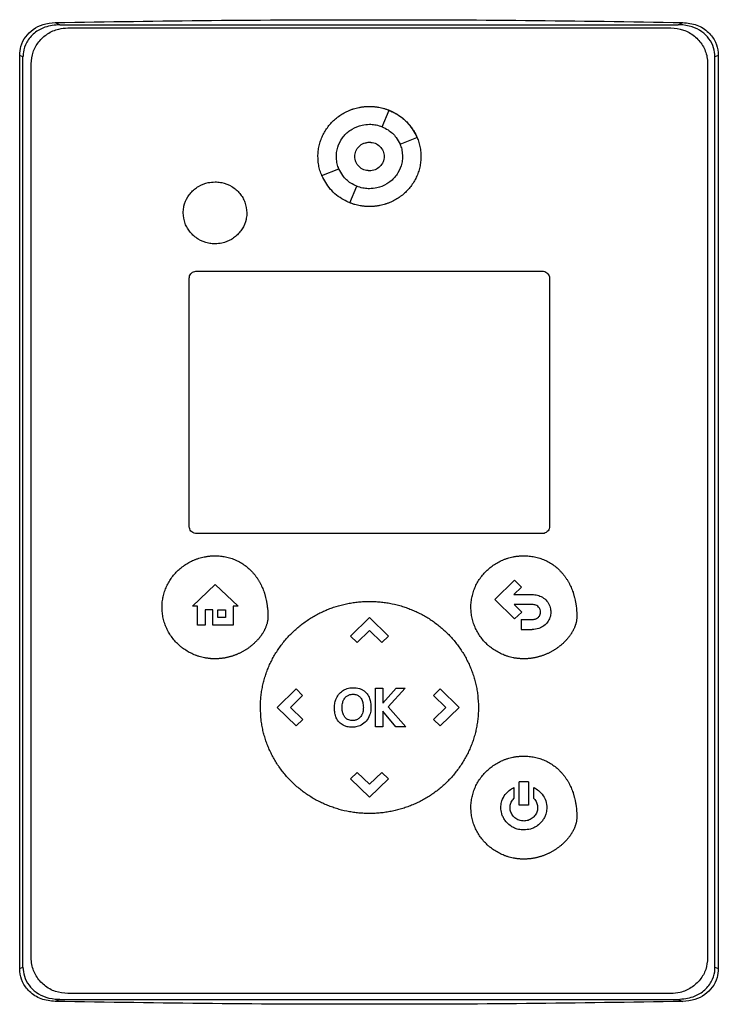
# Model space of a CAD drawing. Extents: x 0.4 to 10.6, y 0.4 to 8.1.
# Drawn here: x 7.5 to 7.6, y 3.9 to 4.1 of the extents above; entities that cross this region are included whole.
import ezdxf

# ---------------------------------------------------------------- set-up
doc = ezdxf.new("R2010")
doc.units = 0
doc.linetypes.add('SLD-SOLID', pattern=[0])
doc.layers.get('0').update_dxf_attribs({"linetype": 'CONTINUOUS'})

msp = doc.modelspace()

# ---------------------------------------------------------------- linework, layer by layer
at = {"color": 7, "linetype": 'SLD-SOLID'}
for p, q in [((7.47067, 4.10227), (7.47162, 4.10184)), ((7.47162, 4.10184), (7.59297, 4.10184)), ((7.59297, 4.10184), (7.59391, 4.10227)), ((7.47319, 4.10121), (7.59156, 4.10121)), ((7.46371, 3.91656), (7.46371, 4.09581)), ((7.46436, 4.09552), (7.46371, 4.09581)), ((7.60087, 4.09581), (7.60022, 4.09552)), ((7.60087, 4.09581), (7.60087, 3.91656)), ((7.46436, 3.91685), (7.46436, 4.09552)), ((7.46597, 3.91867), (7.46597, 4.09419)), ((7.59878, 4.09419), (7.59878, 3.91867)), ((7.60022, 3.91685), (7.60022, 4.09552)), ((7.53486, 4.0818), (7.53624, 4.08504)), ((7.53838, 4.07838), (7.54171, 4.07973)), ((7.52305, 4.07221), (7.52638, 4.07355)), ((7.52851, 4.06689), (7.52989, 4.07013)), ((7.49844, 4.05347), (7.56631, 4.05347)), ((7.497, 4.00335), (7.497, 4.05207)), ((7.56775, 4.05207), (7.56775, 4.00335)), ((7.56631, 4.00195), (7.49844, 4.00195)), ((7.49762, 3.98772), (7.5021, 3.99195)), ((7.5021, 3.99195), (7.50659, 3.98772)), ((7.55699, 3.989), (7.56089, 3.9928)), ((7.56226, 3.99146), (7.56074, 3.98998)), ((7.56089, 3.9928), (7.56226, 3.99146)), ((7.56074, 3.98998), (7.5643, 3.98998)), ((7.49865, 3.98772), (7.49762, 3.98772)), ((7.49865, 3.984), (7.49865, 3.98772)), ((7.50565, 3.98772), (7.50565, 3.984)), ((7.50659, 3.98772), (7.50565, 3.98772)), ((7.56089, 3.98521), (7.55699, 3.989)), ((7.5643, 3.98801), (7.56077, 3.98801)), ((7.56077, 3.98801), (7.56227, 3.98655)), ((7.50166, 3.98697), (7.50012, 3.98697)), ((7.50012, 3.98697), (7.50012, 3.984)), ((7.50166, 3.984), (7.50166, 3.98697)), ((7.50262, 3.98697), (7.50414, 3.98697)), ((7.50262, 3.9855), (7.50262, 3.98697)), ((7.50414, 3.9855), (7.50262, 3.9855)), ((7.50414, 3.98697), (7.50414, 3.9855)), ((7.52865, 3.98183), (7.53237, 3.98545)), ((7.53237, 3.98545), (7.53609, 3.98183)), ((7.56227, 3.98655), (7.56089, 3.98521)), ((7.50012, 3.984), (7.49865, 3.984)), ((7.50565, 3.984), (7.50166, 3.984)), ((7.56218, 3.98509), (7.56218, 3.98313)), ((7.56218, 3.98509), (7.5643, 3.98509)), ((7.52865, 3.98183), (7.52996, 3.98055)), ((7.53238, 3.9829), (7.52996, 3.98055)), ((7.53478, 3.98056), (7.53238, 3.9829)), ((7.53609, 3.98183), (7.53478, 3.98056)), ((7.56218, 3.98313), (7.5643, 3.98313)), ((7.51424, 3.96782), (7.51796, 3.97144)), ((7.51926, 3.97016), (7.51686, 3.96782)), ((7.51796, 3.97144), (7.51926, 3.97016)), ((7.53357, 3.97159), (7.53501, 3.97159)), ((7.53357, 3.96404), (7.53357, 3.97159)), ((7.53501, 3.96867), (7.5376, 3.97159)), ((7.53501, 3.97159), (7.53501, 3.96867)), ((7.53942, 3.97159), (7.53607, 3.96793)), ((7.5376, 3.97159), (7.53942, 3.97159)), ((7.54498, 3.97016), (7.54629, 3.97144)), ((7.54739, 3.96781), (7.54498, 3.97016)), ((7.54629, 3.97144), (7.55001, 3.96782)), ((7.51796, 3.9642), (7.51424, 3.96782)), ((7.51686, 3.96782), (7.51927, 3.96547)), ((7.53758, 3.96404), (7.53501, 3.9671)), ((7.53501, 3.9671), (7.53501, 3.96404)), ((7.53607, 3.96793), (7.53953, 3.96404)), ((7.54498, 3.96547), (7.54739, 3.96781)), ((7.55001, 3.96782), (7.54629, 3.9642)), ((7.51927, 3.96547), (7.51796, 3.9642)), ((7.54629, 3.9642), (7.54498, 3.96547)), ((7.53501, 3.96404), (7.53357, 3.96404)), ((7.53953, 3.96404), (7.53758, 3.96404)), ((7.52865, 3.95379), (7.52996, 3.95507)), ((7.52996, 3.95507), (7.53236, 3.95273)), ((7.53236, 3.95273), (7.53478, 3.95507)), ((7.53478, 3.95507), (7.53609, 3.95379)), ((7.53237, 3.95018), (7.52865, 3.95379)), ((7.53609, 3.95379), (7.53237, 3.95018)), ((7.56179, 3.94865), (7.56179, 3.95322)), ((7.5636, 3.95322), (7.56179, 3.95322)), ((7.5636, 3.95322), (7.5636, 3.94865)), ((7.56071, 3.95208), (7.56071, 3.94993)), ((7.56468, 3.94993), (7.56468, 3.95208)), ((7.5636, 3.94865), (7.56179, 3.94865)), ((7.46371, 3.91656), (7.46436, 3.91685)), ((7.60022, 3.91685), (7.60087, 3.91656)), ((7.47162, 3.91052), (7.47067, 3.9101)), ((7.47162, 3.91052), (7.59297, 3.91052)), ((7.59156, 3.91165), (7.47319, 3.91165)), ((7.59297, 3.91052), (7.59391, 3.9101))]:
    msp.add_line(p, q, dxfattribs=at)
for points, knots in [([(7.46371, 4.09581), (7.46376, 4.09641), (7.46387, 4.09772), (7.4648, 4.09954), (7.46633, 4.10102), (7.46834, 4.10204), (7.46987, 4.10219), (7.47067, 4.10227)], [0, 0, 0, 0, 0.170738, 0.371109, 0.565845, 0.770297, 1, 1, 1, 1]), ([(7.47162, 4.10184), (7.47061, 4.10175), (7.46881, 4.10159), (7.46651, 4.10029), (7.46501, 4.09854), (7.46442, 4.09681), (7.46437, 4.09582), (7.46436, 4.09552)], [0, 0, 0, 0, 0.281293, 0.500827, 0.721482, 0.915186, 1, 1, 1, 1]), ([(7.47067, 4.10227), (7.48091, 4.10243), (7.50139, 4.10274), (7.53219, 4.10286), (7.56305, 4.10275), (7.58362, 4.10243), (7.59391, 4.10227)], [0, 0, 0, 0, 0.249338, 0.498939, 0.749336, 1, 1, 1, 1]), ([(7.60022, 4.09552), (7.60017, 4.09612), (7.60006, 4.0974), (7.59913, 4.09915), (7.59763, 4.10058), (7.59564, 4.10155), (7.59401, 4.10183), (7.59308, 4.10184), (7.59297, 4.10184)], [0, 0, 0, 0, 0.168313, 0.3568, 0.541277, 0.740082, 0.96871, 1, 1, 1, 1]), ([(7.59391, 4.10227), (7.59484, 4.10217), (7.59669, 4.10196), (7.59898, 4.10051), (7.6004, 4.09854), (7.60084, 4.09689), (7.60087, 4.096), (7.60087, 4.09581)], [0, 0, 0, 0, 0.265767, 0.525373, 0.746706, 0.94497, 1, 1, 1, 1]), ([(7.46597, 4.09419), (7.46605, 4.09496), (7.4662, 4.0965), (7.46738, 4.09856), (7.46913, 4.10015), (7.47117, 4.10107), (7.47258, 4.10117), (7.47319, 4.10121)], [0, 0, 0, 0, 0.206002, 0.411919, 0.621572, 0.83663, 1, 1, 1, 1]), ([(7.59156, 4.10121), (7.59239, 4.10113), (7.59406, 4.10097), (7.59627, 4.0997), (7.59789, 4.09784), (7.59868, 4.09588), (7.59875, 4.09464), (7.59878, 4.09419)], [0, 0, 0, 0, 0.223474, 0.447049, 0.666346, 0.879773, 1, 1, 1, 1]), ([(7.52227, 4.07597), (7.52227, 4.07606), (7.52227, 4.07649), (7.52234, 4.07728), (7.52254, 4.07832), (7.52285, 4.07932), (7.52327, 4.08029), (7.5238, 4.0812), (7.52442, 4.08205), (7.52512, 4.08284), (7.52577, 4.08342), (7.52647, 4.08396), (7.5272, 4.08444), (7.52799, 4.08483), (7.52855, 4.08507), (7.52888, 4.08519), (7.52909, 4.08526), (7.52938, 4.08536), (7.52976, 4.08547), (7.53018, 4.08557), (7.53053, 4.08563), (7.53078, 4.08568), (7.53104, 4.08571), (7.53131, 4.08574), (7.53157, 4.08577), (7.53183, 4.08578), (7.5321, 4.08579), (7.53228, 4.0858), (7.53238, 4.0858)], [0, 0, 0, 0, 0.016768, 0.083933, 0.151101, 0.218269, 0.285435, 0.3526, 0.419762, 0.486921, 0.554079, 0.587623, 0.65478, 0.721935, 0.755479, 0.772247, 0.789015, 0.797398, 0.830942, 0.864486, 0.881254, 0.898022, 0.91479, 0.931558, 0.948325, 0.965093, 0.982541, 1, 1, 1, 1]), ([(7.53238, 4.0858), (7.53246, 4.0858), (7.53264, 4.08579), (7.5329, 4.08578), (7.53316, 4.08577), (7.53342, 4.08575), (7.53368, 4.08572), (7.53394, 4.08568), (7.53446, 4.08559), (7.53498, 4.08548), (7.53548, 4.08533), (7.53573, 4.08524), (7.53598, 4.08516), (7.53647, 4.08497), (7.53702, 4.08471), (7.53779, 4.08428), (7.53852, 4.08379), (7.53933, 4.08312), (7.54007, 4.08237), (7.54061, 4.08168), (7.5411, 4.08095), (7.54153, 4.08019), (7.54194, 4.07922), (7.54224, 4.07818), (7.54244, 4.0771), (7.54247, 4.07635), (7.54248, 4.07597)], [0, 0, 0, 0, 0.016769, 0.033538, 0.050307, 0.067076, 0.083846, 0.100615, 0.117384, 0.184543, 0.201312, 0.218081, 0.23485, 0.25162, 0.31878, 0.352327, 0.419489, 0.486651, 0.553814, 0.62098, 0.654528, 0.721697, 0.788868, 0.856041, 0.927522, 1, 1, 1, 1]), ([(7.53624, 4.08504), (7.53664, 4.08486), (7.53807, 4.08422), (7.54017, 4.08255), (7.54121, 4.08064), (7.54171, 4.07973)], [0, 0, 0, 0, 0.168701, 0.602572, 1, 1, 1, 1]), ([(7.52588, 4.07597), (7.52588, 4.07605), (7.52589, 4.07649), (7.52603, 4.07762), (7.52656, 4.07894), (7.52738, 4.08005), (7.52812, 4.08078), (7.52925, 4.08158), (7.5307, 4.08218), (7.53189, 4.08226), (7.53238, 4.08229)], [0, 0, 0, 0, 0.026146, 0.13109, 0.338032, 0.44085, 0.543658, 0.646458, 0.854027, 1, 1, 1, 1]), ([(7.53238, 4.08229), (7.53246, 4.08229), (7.5329, 4.08228), (7.53375, 4.08219), (7.53447, 4.08194), (7.53486, 4.08181)], [0, 0, 0, 0, 0.1030611, 0.5165166, 1, 1, 1, 1]), ([(7.53486, 4.0818), (7.53526, 4.08161), (7.53631, 4.08111), (7.53757, 4.07993), (7.53814, 4.07884), (7.53838, 4.07838)], [0, 0, 0, 0, 0.263055, 0.69522, 1, 1, 1, 1]), ([(7.52949, 4.07597), (7.5295, 4.07615), (7.52952, 4.07652), (7.52975, 4.07722), (7.53029, 4.07801), (7.53125, 4.07863), (7.53238, 4.07884), (7.5335, 4.07863), (7.53447, 4.07801), (7.535, 4.07722), (7.53523, 4.07652), (7.53525, 4.07615), (7.53526, 4.07597)], [0, 0, 0, 0, 0.0618971, 0.1238801, 0.2480688, 0.3735754, 0.5000008, 0.6264262, 0.7519328, 0.8761216, 0.9381432, 1, 1, 1, 1]), ([(7.5315, 4.0786), (7.53164, 4.07866), (7.53192, 4.07877), (7.53222, 4.07877), (7.53238, 4.07878)], [0, 0, 0, 0, 0.500568, 1, 1, 1, 1]), ([(7.53238, 4.07878), (7.53275, 4.07873), (7.5335, 4.07865), (7.53447, 4.078), (7.535, 4.07723), (7.53523, 4.07652), (7.53525, 4.07615), (7.53526, 4.07597)], [0, 0, 0, 0, 0.252792, 0.50372, 0.752059, 0.87613, 1, 1, 1, 1]), ([(7.53838, 4.07838), (7.53841, 4.0783), (7.53858, 4.0779), (7.53881, 4.0771), (7.53885, 4.07636), (7.53887, 4.07597)], [0, 0, 0, 0, 0.1058571, 0.5307328, 1, 1, 1, 1]), ([(7.52306, 4.07218), (7.52298, 4.07236), (7.52276, 4.07286), (7.52251, 4.07375), (7.52231, 4.07484), (7.52228, 4.07559), (7.52227, 4.07597)], [0, 0, 0, 0, 0.1524177, 0.4219743, 0.7089827, 1, 1, 1, 1]), ([(7.52637, 4.07355), (7.52634, 4.07363), (7.52617, 4.07403), (7.52594, 4.07484), (7.5259, 4.07558), (7.52588, 4.07597)], [0, 0, 0, 0, 0.1056807, 0.5298485, 1, 1, 1, 1]), ([(7.53526, 4.07597), (7.53525, 4.07578), (7.53523, 4.07541), (7.535, 4.07471), (7.53447, 4.07393), (7.5335, 4.0733), (7.53238, 4.07309), (7.53125, 4.0733), (7.53029, 4.07393), (7.52975, 4.07471), (7.52952, 4.07541), (7.5295, 4.07578), (7.52949, 4.07597)], [0, 0, 0, 0, 0.061897, 0.12388, 0.248069, 0.373575, 0.500001, 0.626426, 0.751933, 0.876122, 0.938143, 1, 1, 1, 1]), ([(7.53238, 4.07316), (7.532, 4.0732), (7.53125, 4.07328), (7.53028, 4.07393), (7.52975, 4.07471), (7.52952, 4.07541), (7.5295, 4.07578), (7.52949, 4.07597)], [0, 0, 0, 0, 0.25287, 0.50387, 0.75223, 0.876247, 1, 1, 1, 1]), ([(7.54248, 4.07597), (7.54248, 4.07588), (7.54248, 4.07544), (7.54241, 4.07465), (7.54221, 4.07362), (7.5419, 4.07261), (7.54148, 4.07165), (7.54095, 4.07073), (7.54033, 4.06988), (7.53963, 4.0691), (7.53898, 4.06851), (7.53828, 4.06798), (7.53755, 4.0675), (7.53677, 4.0671), (7.5362, 4.06686), (7.53587, 4.06674), (7.53566, 4.06667), (7.53537, 4.06658), (7.53499, 4.06647), (7.53457, 4.06637), (7.53422, 4.0663), (7.53397, 4.06626), (7.53371, 4.06622), (7.53344, 4.06619), (7.53318, 4.06617), (7.53292, 4.06615), (7.53265, 4.06614), (7.53247, 4.06614), (7.53238, 4.06614)], [0, 0, 0, 0, 0.016768, 0.083934, 0.151101, 0.218269, 0.285436, 0.3526, 0.419762, 0.486922, 0.55408, 0.587624, 0.654781, 0.721936, 0.755481, 0.772248, 0.789016, 0.7974, 0.830944, 0.864488, 0.881256, 0.898024, 0.914791, 0.931559, 0.948327, 0.965095, 0.982542, 1, 1, 1, 1]), ([(7.53887, 4.07597), (7.53887, 4.07588), (7.53886, 4.07544), (7.53872, 4.07431), (7.53819, 4.073), (7.53737, 4.07188), (7.53663, 4.07115), (7.5355, 4.07035), (7.53405, 4.06976), (7.53286, 4.06968), (7.53238, 4.06965)], [0, 0, 0, 0, 0.026147, 0.131097, 0.338035, 0.440851, 0.543658, 0.646457, 0.854022, 1, 1, 1, 1]), ([(7.52989, 4.07013), (7.52949, 4.07032), (7.52844, 4.07082), (7.52718, 4.072), (7.52661, 4.07309), (7.52638, 4.07355)], [0, 0, 0, 0, 0.263058, 0.695211, 1, 1, 1, 1]), ([(7.49582, 4.06491), (7.49582, 4.06499), (7.49583, 4.06543), (7.49598, 4.06653), (7.4965, 4.06781), (7.4973, 4.06887), (7.49802, 4.06957), (7.49911, 4.07032), (7.50049, 4.07088), (7.50161, 4.07095), (7.50206, 4.07098)], [0, 0, 0, 0, 0.027214, 0.13648, 0.343552, 0.446424, 0.549287, 0.652142, 0.85982, 1, 1, 1, 1]), ([(7.50206, 4.07098), (7.50215, 4.07098), (7.50259, 4.07097), (7.50373, 4.07083), (7.50508, 4.0703), (7.50621, 4.06948), (7.50694, 4.06874), (7.50751, 4.06791), (7.50812, 4.06666), (7.50823, 4.06562), (7.5083, 4.06491)], [0, 0, 0, 0, 0.027221, 0.1364521, 0.3572941, 0.4664657, 0.5722672, 0.6766673, 0.7798679, 1, 1, 1, 1]), ([(7.52851, 4.06689), (7.52811, 4.06707), (7.52669, 4.06771), (7.52458, 4.06938), (7.52354, 4.07129), (7.52305, 4.07221)], [0, 0, 0, 0, 0.168703, 0.602565, 1, 1, 1, 1]), ([(7.53238, 4.06965), (7.53229, 4.06965), (7.53185, 4.06965), (7.531, 4.06975), (7.53028, 4.06999), (7.52989, 4.07013)], [0, 0, 0, 0, 0.1032351, 0.5173887, 1, 1, 1, 1]), ([(7.53238, 4.06614), (7.53229, 4.06614), (7.53211, 4.06614), (7.53185, 4.06615), (7.53159, 4.06617), (7.53133, 4.06619), (7.53107, 4.06622), (7.53081, 4.06625), (7.53029, 4.06634), (7.52977, 4.06646), (7.52927, 4.06661), (7.52902, 4.06669), (7.52878, 4.06678), (7.5286, 4.06684), (7.5285, 4.06689), (7.52849, 4.06689)], [0, 0, 0, 0, 0.0658983, 0.1317967, 0.1976951, 0.2635936, 0.3294921, 0.3953906, 0.4612892, 0.7252068, 0.7911055, 0.8570042, 0.9229029, 0.9888016, 1, 1, 1, 1]), ([(7.50206, 4.05883), (7.50197, 4.05884), (7.50153, 4.05884), (7.50039, 4.05899), (7.49904, 4.05951), (7.49791, 4.06034), (7.49718, 4.06107), (7.49661, 4.0619), (7.496, 4.06315), (7.49589, 4.06419), (7.49582, 4.06491)], [0, 0, 0, 0, 0.027221, 0.136452, 0.357293, 0.466458, 0.572253, 0.676646, 0.77984, 1, 1, 1, 1]), ([(7.5083, 4.06491), (7.5083, 4.06482), (7.50829, 4.06438), (7.50814, 4.06328), (7.50762, 4.06201), (7.50682, 4.06094), (7.5061, 4.06025), (7.50501, 4.05949), (7.50363, 4.05893), (7.50251, 4.05886), (7.50206, 4.05883)], [0, 0, 0, 0, 0.027214, 0.136479, 0.343538, 0.446403, 0.549259, 0.652106, 0.859771, 1, 1, 1, 1]), ([(7.497, 4.05207), (7.49701, 4.05222), (7.49705, 4.05253), (7.49728, 4.05294), (7.49763, 4.05326), (7.49804, 4.05344), (7.49832, 4.05346), (7.49844, 4.05347)], [0, 0, 0, 0, 0.206386, 0.41268, 0.623131, 0.839522, 1, 1, 1, 1]), ([(7.56631, 4.05347), (7.56647, 4.05345), (7.56681, 4.05342), (7.56725, 4.05316), (7.56757, 4.05279), (7.56773, 4.0524), (7.56774, 4.05215), (7.56775, 4.05207)], [0, 0, 0, 0, 0.223882, 0.4478553, 0.6680037, 0.882662, 1, 1, 1, 1]), ([(7.49844, 4.00195), (7.49828, 4.00196), (7.49794, 4.002), (7.4975, 4.00225), (7.49717, 4.00263), (7.49702, 4.00302), (7.497, 4.00326), (7.497, 4.00335)], [0, 0, 0, 0, 0.223882, 0.447855, 0.668004, 0.882662, 1, 1, 1, 1]), ([(7.56775, 4.00335), (7.56773, 4.0032), (7.5677, 4.00289), (7.56747, 4.00248), (7.56711, 4.00216), (7.5667, 4.00198), (7.56642, 4.00196), (7.56631, 4.00195)], [0, 0, 0, 0, 0.206386, 0.41268, 0.623131, 0.839522, 1, 1, 1, 1]), ([(7.49166, 3.98747), (7.49166, 3.98756), (7.49166, 3.988), (7.49173, 3.98879), (7.49192, 3.98982), (7.49223, 3.99083), (7.49264, 3.9918), (7.49315, 3.99272), (7.49376, 3.99358), (7.49444, 3.99438), (7.49521, 3.9951), (7.49605, 3.99574), (7.49694, 3.99629), (7.49765, 3.99664), (7.49814, 3.99684), (7.49838, 3.99693), (7.49863, 3.99702), (7.49913, 3.99718), (7.49964, 3.99732), (7.50016, 3.99741), (7.50042, 3.99746), (7.50068, 3.9975), (7.50094, 3.99753), (7.5012, 3.99755), (7.50146, 3.99757), (7.50175, 3.99758), (7.50194, 3.99758), (7.50205, 3.99758)], [0, 0, 0, 0, 0.016306, 0.081614, 0.146925, 0.212235, 0.277544, 0.342851, 0.408155, 0.473458, 0.538758, 0.604058, 0.669357, 0.734655, 0.750961, 0.767266, 0.783571, 0.799877, 0.865175, 0.88148, 0.897785, 0.914091, 0.930396, 0.946701, 0.963007, 0.979312, 1, 1, 1, 1]), ([(7.50205, 3.99758), (7.50214, 3.99758), (7.50258, 3.99758), (7.50337, 3.99752), (7.5044, 3.99734), (7.50542, 3.99704), (7.50639, 3.99664), (7.50732, 3.99614), (7.50818, 3.99554), (7.50884, 3.99496), (7.50927, 3.99453), (7.50951, 3.99427), (7.50968, 3.99407), (7.50985, 3.99386), (7.51001, 3.99366), (7.51016, 3.99345), (7.51031, 3.99323), (7.51046, 3.99301), (7.5106, 3.99279), (7.51073, 3.99256), (7.51086, 3.99234), (7.51099, 3.9921), (7.51122, 3.99163), (7.51147, 3.99107), (7.51168, 3.9905), (7.51178, 3.99016), (7.51186, 3.98991), (7.51193, 3.98966), (7.51202, 3.98932), (7.5121, 3.98898), (7.51217, 3.98864), (7.51222, 3.98838), (7.51226, 3.98812), (7.51231, 3.98777), (7.51235, 3.98743), (7.51239, 3.98708), (7.51241, 3.98682), (7.51243, 3.98648), (7.51244, 3.98608), (7.51245, 3.98577), (7.51245, 3.98561)], [0, 0, 0, 0, 0.014788, 0.074008, 0.133234, 0.192465, 0.251699, 0.310934, 0.370169, 0.429402, 0.458986, 0.473774, 0.488561, 0.503349, 0.518137, 0.532925, 0.547713, 0.562501, 0.577289, 0.592077, 0.606864, 0.621652, 0.63644, 0.695645, 0.725225, 0.740013, 0.7548, 0.769588, 0.784375, 0.813954, 0.828742, 0.843529, 0.858316, 0.873104, 0.902681, 0.917469, 0.932256, 0.947043, 0.973512, 1, 1, 1, 1]), ([(7.5523, 3.98748), (7.5523, 3.98757), (7.55231, 3.98801), (7.55237, 3.98879), (7.55256, 3.98983), (7.55287, 3.99084), (7.55328, 3.99181), (7.55379, 3.99273), (7.5544, 3.99359), (7.55509, 3.99439), (7.55585, 3.99511), (7.55669, 3.99575), (7.55758, 3.9963), (7.55829, 3.99665), (7.55878, 3.99685), (7.55902, 3.99694), (7.55927, 3.99703), (7.55977, 3.99719), (7.56028, 3.99732), (7.5608, 3.99742), (7.56106, 3.99747), (7.56132, 3.9975), (7.56158, 3.99753), (7.56184, 3.99756), (7.5621, 3.99758), (7.56239, 3.99759), (7.56258, 3.99759), (7.5627, 3.99759)], [0, 0, 0, 0, 0.016306, 0.081614, 0.146925, 0.212235, 0.277544, 0.342851, 0.408155, 0.473458, 0.538758, 0.604058, 0.669357, 0.734655, 0.750961, 0.767266, 0.783571, 0.799877, 0.865175, 0.88148, 0.897785, 0.914091, 0.930396, 0.946701, 0.963007, 0.979312, 1, 1, 1, 1]), ([(7.5627, 3.99759), (7.56278, 3.99759), (7.56322, 3.99759), (7.56401, 3.99753), (7.56505, 3.99734), (7.56606, 3.99705), (7.56703, 3.99665), (7.56796, 3.99615), (7.56882, 3.99555), (7.56949, 3.99497), (7.56991, 3.99453), (7.57015, 3.99427), (7.57032, 3.99408), (7.57049, 3.99387), (7.57065, 3.99366), (7.5708, 3.99345), (7.57095, 3.99324), (7.5711, 3.99302), (7.57124, 3.9928), (7.57137, 3.99257), (7.5715, 3.99234), (7.57163, 3.99211), (7.57186, 3.99164), (7.57211, 3.99108), (7.57232, 3.9905), (7.57243, 3.99017), (7.5725, 3.98992), (7.57257, 3.98967), (7.57266, 3.98933), (7.57274, 3.98899), (7.57281, 3.98864), (7.57286, 3.98839), (7.5729, 3.98813), (7.57295, 3.98778), (7.57299, 3.98743), (7.57303, 3.98708), (7.57305, 3.98682), (7.57307, 3.98649), (7.57308, 3.98609), (7.57309, 3.98578), (7.57309, 3.98562)], [0, 0, 0, 0, 0.014788, 0.074008, 0.133234, 0.192465, 0.251699, 0.310934, 0.370169, 0.429402, 0.458986, 0.473774, 0.488561, 0.503349, 0.518137, 0.532925, 0.547713, 0.562501, 0.577289, 0.592077, 0.606864, 0.621652, 0.63644, 0.695645, 0.725225, 0.740013, 0.7548, 0.769588, 0.784375, 0.813954, 0.828742, 0.843529, 0.858316, 0.873104, 0.902681, 0.917469, 0.932256, 0.947043, 0.973512, 1, 1, 1, 1]), ([(7.5643, 3.98998), (7.56439, 3.98998), (7.56483, 3.98997), (7.56562, 3.98983), (7.56662, 3.98933), (7.56742, 3.9885), (7.5679, 3.98751), (7.56796, 3.98683), (7.56798, 3.98653)], [0, 0, 0, 0, 0.0468239, 0.2355484, 0.4248812, 0.6355565, 0.8384461, 1, 1, 1, 1]), ([(7.50205, 3.97736), (7.50197, 3.97736), (7.50179, 3.97736), (7.50153, 3.97737), (7.50127, 3.97739), (7.50101, 3.97741), (7.50075, 3.97744), (7.50049, 3.97748), (7.50023, 3.97752), (7.49988, 3.97758), (7.49945, 3.97768), (7.49903, 3.97779), (7.4987, 3.9779), (7.49845, 3.97799), (7.49796, 3.97817), (7.49724, 3.97849), (7.49633, 3.97902), (7.49561, 3.97953), (7.49494, 3.98009), (7.49431, 3.98071), (7.49364, 3.98151), (7.49305, 3.98239), (7.49256, 3.98332), (7.49217, 3.9843), (7.49188, 3.98532), (7.49169, 3.98638), (7.49167, 3.98711), (7.49166, 3.98747)], [0, 0, 0, 0, 0.016305, 0.032611, 0.048916, 0.065221, 0.081526, 0.097832, 0.114137, 0.130442, 0.16306, 0.195679, 0.211984, 0.228289, 0.244595, 0.309893, 0.375191, 0.44049, 0.473109, 0.538409, 0.603711, 0.669015, 0.734321, 0.79963, 0.86494, 0.932056, 1, 1, 1, 1]), ([(7.51098, 3.96781), (7.51098, 3.9679), (7.51098, 3.96834), (7.51101, 3.96913), (7.5111, 3.97017), (7.51125, 3.97121), (7.51145, 3.97224), (7.51171, 3.97326), (7.51201, 3.97427), (7.51237, 3.97525), (7.51278, 3.97622), (7.51324, 3.97717), (7.51375, 3.97809), (7.5143, 3.97898), (7.5149, 3.97985), (7.51554, 3.98068), (7.51622, 3.98148), (7.51694, 3.98224), (7.5177, 3.98297), (7.51849, 3.98366), (7.51931, 3.98431), (7.52017, 3.98492), (7.52105, 3.98549), (7.52196, 3.98601), (7.5229, 3.98649), (7.5237, 3.98685), (7.52435, 3.98712), (7.52484, 3.9873), (7.52533, 3.98748), (7.52633, 3.9878), (7.52735, 3.98807), (7.52838, 3.98827), (7.5289, 3.98836), (7.52942, 3.98844), (7.52994, 3.9885), (7.53046, 3.98855), (7.53099, 3.98859), (7.53162, 3.98862), (7.53209, 3.98863), (7.53238, 3.98863)], [0, 0, 0, 0, 0.0079152, 0.0395859, 0.0712567, 0.1029276, 0.1345986, 0.1662696, 0.1979406, 0.2296116, 0.2612824, 0.2929532, 0.3246238, 0.3562943, 0.3879647, 0.419635, 0.4513052, 0.4829753, 0.5146452, 0.5463152, 0.577985, 0.6096548, 0.6413246, 0.6729943, 0.704664, 0.7363337, 0.7521651, 0.7679964, 0.7838277, 0.799659, 0.8630541, 0.8788854, 0.8947167, 0.910548, 0.9263793, 0.9422105, 0.9580418, 0.9738731, 1, 1, 1, 1]), ([(7.53238, 3.98863), (7.53246, 3.98863), (7.53273, 3.98863), (7.53316, 3.98862), (7.53369, 3.98859), (7.53421, 3.98856), (7.53473, 3.98851), (7.53526, 3.98845), (7.53578, 3.98837), (7.53681, 3.9882), (7.53784, 3.98796), (7.53885, 3.98766), (7.53935, 3.9875), (7.53984, 3.98733), (7.5405, 3.98708), (7.5413, 3.98675), (7.54225, 3.98629), (7.54318, 3.9858), (7.54408, 3.98526), (7.54495, 3.98467), (7.54579, 3.98404), (7.5466, 3.98337), (7.54738, 3.98267), (7.54812, 3.98192), (7.54883, 3.98114), (7.54949, 3.98033), (7.55001, 3.97962), (7.5505, 3.9789), (7.55096, 3.97816), (7.55147, 3.97724), (7.55194, 3.97629), (7.55235, 3.97533), (7.55271, 3.97434), (7.55302, 3.97334), (7.55328, 3.97232), (7.55349, 3.97129), (7.55371, 3.96979), (7.55375, 3.96863), (7.55378, 3.96781)], [0, 0, 0, 0, 0.007915, 0.023747, 0.039579, 0.05541, 0.071242, 0.087074, 0.102905, 0.118737, 0.182133, 0.197965, 0.213797, 0.229628, 0.24546, 0.27713, 0.308801, 0.340472, 0.372142, 0.403813, 0.435483, 0.467154, 0.498825, 0.530495, 0.562166, 0.593837, 0.625508, 0.64134, 0.673011, 0.704683, 0.736354, 0.768026, 0.799698, 0.831369, 0.863041, 0.894713, 0.926385, 1, 1, 1, 1]), ([(7.5627, 3.97737), (7.56261, 3.97737), (7.56243, 3.97737), (7.56217, 3.97738), (7.56191, 3.9774), (7.56165, 3.97742), (7.56139, 3.97745), (7.56113, 3.97748), (7.56087, 3.97752), (7.56052, 3.97759), (7.5601, 3.97768), (7.55967, 3.9778), (7.55934, 3.97791), (7.55909, 3.97799), (7.5586, 3.97818), (7.55788, 3.9785), (7.55697, 3.97903), (7.55625, 3.97954), (7.55558, 3.9801), (7.55495, 3.98071), (7.55428, 3.98152), (7.55369, 3.9824), (7.5532, 3.98333), (7.55281, 3.9843), (7.55252, 3.98533), (7.55234, 3.98639), (7.55231, 3.98711), (7.5523, 3.98748)], [0, 0, 0, 0, 0.0163053, 0.0326105, 0.0489158, 0.0652211, 0.0815264, 0.0978317, 0.114137, 0.1304423, 0.1630605, 0.1956787, 0.2119841, 0.2282894, 0.2445947, 0.3098929, 0.3751914, 0.4404902, 0.4731087, 0.538409, 0.6037109, 0.6690148, 0.7343211, 0.7996296, 0.8649396, 0.9320559, 1, 1, 1, 1]), ([(7.56596, 3.98653), (7.56596, 3.98661), (7.56594, 3.98688), (7.56578, 3.9873), (7.56545, 3.98769), (7.56497, 3.98795), (7.56457, 3.98801), (7.56433, 3.98801), (7.5643, 3.98801)], [0, 0, 0, 0, 0.1058627, 0.3181532, 0.5255638, 0.7102713, 0.9681292, 1, 1, 1, 1]), ([(7.51245, 3.98561), (7.51245, 3.98553), (7.51244, 3.98535), (7.51242, 3.98513), (7.5124, 3.98496), (7.51238, 3.98479), (7.51234, 3.98461), (7.5123, 3.98444), (7.51226, 3.98427), (7.51221, 3.98411), (7.51214, 3.9839), (7.51208, 3.98373), (7.512, 3.98353), (7.51194, 3.98337), (7.51184, 3.98317), (7.51177, 3.98301), (7.51167, 3.98282), (7.51156, 3.98263), (7.51145, 3.98244), (7.51133, 3.98226), (7.51123, 3.98211), (7.51111, 3.98193), (7.51098, 3.98175), (7.51084, 3.98158), (7.51071, 3.98141), (7.51057, 3.98124), (7.51042, 3.98108), (7.51027, 3.98092), (7.51012, 3.98076), (7.50996, 3.98061), (7.50974, 3.9804), (7.50952, 3.98019), (7.50925, 3.97997), (7.50908, 3.97983), (7.5089, 3.97969), (7.50873, 3.97956), (7.50851, 3.97941), (7.5083, 3.97927), (7.50811, 3.97915), (7.50793, 3.97903), (7.50774, 3.97892), (7.50751, 3.97879), (7.50728, 3.97867), (7.50705, 3.97855), (7.50681, 3.97843), (7.50657, 3.97832), (7.50637, 3.97824), (7.50617, 3.97816), (7.50596, 3.97808), (7.50572, 3.97799), (7.50547, 3.9779), (7.50522, 3.97783), (7.50496, 3.97775), (7.50471, 3.97769), (7.50445, 3.97763), (7.5042, 3.97757), (7.50394, 3.97752), (7.50368, 3.97748), (7.50342, 3.97745), (7.50316, 3.97742), (7.5029, 3.97739), (7.50263, 3.97738), (7.50235, 3.97736), (7.50215, 3.97736), (7.50205, 3.97736)], [0, 0, 0, 0, 0.018116, 0.036232, 0.045287, 0.054342, 0.072456, 0.081511, 0.090566, 0.108679, 0.117733, 0.135846, 0.1449, 0.163012, 0.172067, 0.190178, 0.199233, 0.217344, 0.235455, 0.244509, 0.26262, 0.271674, 0.289785, 0.307895, 0.316949, 0.33506, 0.35317, 0.362224, 0.380334, 0.398444, 0.407498, 0.443726, 0.461836, 0.479946, 0.489, 0.50711, 0.525219, 0.543329, 0.561439, 0.570493, 0.588603, 0.606713, 0.624822, 0.642932, 0.661042, 0.679151, 0.697261, 0.706315, 0.724425, 0.742535, 0.760645, 0.778754, 0.796864, 0.814974, 0.833084, 0.851193, 0.869303, 0.887413, 0.905523, 0.923633, 0.941743, 0.959852, 0.979919, 1, 1, 1, 1]), ([(7.57309, 3.98562), (7.57309, 3.98553), (7.57308, 3.98536), (7.57306, 3.98514), (7.57304, 3.98497), (7.57302, 3.98479), (7.57298, 3.98462), (7.57294, 3.98445), (7.5729, 3.98428), (7.57285, 3.98411), (7.57278, 3.98391), (7.57273, 3.98374), (7.57265, 3.98354), (7.57258, 3.98338), (7.57248, 3.98318), (7.57241, 3.98302), (7.57231, 3.98283), (7.5722, 3.98264), (7.57209, 3.98245), (7.57197, 3.98226), (7.57187, 3.98212), (7.57175, 3.98194), (7.57162, 3.98176), (7.57148, 3.98159), (7.57135, 3.98142), (7.57121, 3.98125), (7.57106, 3.98109), (7.57091, 3.98093), (7.57076, 3.98077), (7.57061, 3.98061), (7.57038, 3.9804), (7.57016, 3.9802), (7.56989, 3.97997), (7.56972, 3.97984), (7.56954, 3.9797), (7.56937, 3.97957), (7.56916, 3.97942), (7.56894, 3.97927), (7.56875, 3.97915), (7.56857, 3.97904), (7.56838, 3.97893), (7.56815, 3.9788), (7.56792, 3.97867), (7.56769, 3.97855), (7.56745, 3.97844), (7.56721, 3.97833), (7.56701, 3.97825), (7.56681, 3.97816), (7.5666, 3.97808), (7.56636, 3.97799), (7.56611, 3.97791), (7.56586, 3.97783), (7.5656, 3.97776), (7.56535, 3.97769), (7.5651, 3.97763), (7.56484, 3.97758), (7.56458, 3.97753), (7.56432, 3.97749), (7.56406, 3.97745), (7.5638, 3.97742), (7.56354, 3.9774), (7.56327, 3.97738), (7.56299, 3.97737), (7.56279, 3.97737), (7.5627, 3.97737)], [0, 0, 0, 0, 0.018116, 0.036232, 0.045287, 0.054342, 0.072456, 0.081511, 0.090566, 0.108679, 0.117733, 0.135846, 0.1449, 0.163012, 0.172067, 0.190178, 0.199233, 0.217344, 0.235455, 0.244509, 0.26262, 0.271674, 0.289785, 0.307895, 0.316949, 0.33506, 0.35317, 0.362224, 0.380334, 0.398444, 0.407498, 0.443726, 0.461836, 0.479946, 0.489, 0.50711, 0.525219, 0.543329, 0.561439, 0.570493, 0.588603, 0.606713, 0.624822, 0.642932, 0.661042, 0.679151, 0.697261, 0.706315, 0.724425, 0.742535, 0.760645, 0.778754, 0.796864, 0.814974, 0.833084, 0.851193, 0.869303, 0.887413, 0.905523, 0.923633, 0.941743, 0.959852, 0.979919, 1, 1, 1, 1]), ([(7.5643, 3.98509), (7.56439, 3.98509), (7.5647, 3.9851), (7.56517, 3.9852), (7.56546, 3.98544), (7.56558, 3.98554)], [0, 0, 0, 0, 0.190071, 0.666384, 1, 1, 1, 1]), ([(7.56558, 3.98554), (7.56563, 3.98561), (7.56579, 3.98579), (7.56593, 3.98613), (7.56595, 3.9864), (7.56596, 3.98653)], [0, 0, 0, 0, 0.2441157, 0.6607102, 1, 1, 1, 1]), ([(7.56798, 3.98653), (7.56798, 3.98644), (7.56797, 3.986), (7.56778, 3.98521), (7.56737, 3.98453), (7.56708, 3.98423), (7.56704, 3.98418)], [0, 0, 0, 0, 0.10183, 0.513914, 0.926408, 1, 1, 1, 1]), ([(7.56704, 3.98418), (7.56698, 3.98412), (7.56666, 3.98382), (7.56589, 3.98335), (7.56499, 3.98314), (7.56443, 3.98313), (7.5643, 3.98313)], [0, 0, 0, 0, 0.087401, 0.441132, 0.877676, 1, 1, 1, 1]), ([(7.52579, 3.9694), (7.52583, 3.96948), (7.526, 3.96989), (7.52644, 3.97057), (7.52713, 3.97115), (7.52761, 3.97136), (7.52777, 3.97143)], [0, 0, 0, 0, 0.090305, 0.454983, 0.820609, 1, 1, 1, 1]), ([(7.52764, 3.96978), (7.5277, 3.96984), (7.52783, 3.96997), (7.52805, 3.97013), (7.52822, 3.97021), (7.5283, 3.97025)], [0, 0, 0, 0, 0.323267, 0.657751, 1, 1, 1, 1]), ([(7.52777, 3.97143), (7.52785, 3.97146), (7.52826, 3.97161), (7.52917, 3.97175), (7.53007, 3.97165), (7.53056, 3.97147), (7.53062, 3.97145)], [0, 0, 0, 0, 0.090492, 0.455551, 0.938906, 1, 1, 1, 1]), ([(7.5283, 3.97025), (7.52838, 3.97028), (7.52855, 3.97034), (7.52882, 3.9704), (7.529, 3.9704), (7.52909, 3.97041)], [0, 0, 0, 0, 0.32579, 0.659784, 1, 1, 1, 1]), ([(7.52909, 3.97041), (7.52918, 3.9704), (7.5295, 3.9704), (7.53002, 3.97027), (7.53043, 3.96998), (7.53059, 3.9698), (7.53062, 3.96976)], [0, 0, 0, 0, 0.152915, 0.572693, 0.905996, 1, 1, 1, 1]), ([(7.53062, 3.97145), (7.5307, 3.97142), (7.53095, 3.97131), (7.53134, 3.97108), (7.5316, 3.97083), (7.53173, 3.9707)], [0, 0, 0, 0, 0.194388, 0.590152, 1, 1, 1, 1]), ([(7.53173, 3.9707), (7.53179, 3.97063), (7.53208, 3.9703), (7.53252, 3.96945), (7.53267, 3.96853), (7.53268, 3.96796), (7.53268, 3.96789)], [0, 0, 0, 0, 0.086973, 0.438942, 0.932106, 1, 1, 1, 1]), ([(7.52551, 3.96774), (7.52551, 3.96782), (7.52552, 3.96809), (7.52556, 3.9685), (7.52565, 3.96897), (7.52574, 3.96926), (7.52579, 3.9694)], [0, 0, 0, 0, 0.154553, 0.46396, 0.730403, 1, 1, 1, 1]), ([(7.52701, 3.96787), (7.52701, 3.96796), (7.52701, 3.96819), (7.52706, 3.96857), (7.52714, 3.96885), (7.52718, 3.96899)], [0, 0, 0, 0, 0.231366, 0.612103, 1, 1, 1, 1]), ([(7.52718, 3.96899), (7.52721, 3.96907), (7.52728, 3.96923), (7.52742, 3.9695), (7.52756, 3.96968), (7.52764, 3.96978)], [0, 0, 0, 0, 0.285547, 0.571087, 1, 1, 1, 1]), ([(7.53062, 3.96976), (7.53067, 3.96969), (7.53088, 3.96941), (7.53113, 3.96874), (7.53116, 3.96813), (7.53118, 3.96778)], [0, 0, 0, 0, 0.125858, 0.500244, 1, 1, 1, 1]), ([(7.53238, 3.947), (7.53229, 3.947), (7.53203, 3.947), (7.53159, 3.94701), (7.53106, 3.94703), (7.53054, 3.94707), (7.53002, 3.94712), (7.5295, 3.94718), (7.52898, 3.94725), (7.52794, 3.94743), (7.52691, 3.94766), (7.52591, 3.94796), (7.52541, 3.94812), (7.52491, 3.9483), (7.52426, 3.94854), (7.52345, 3.94888), (7.5225, 3.94933), (7.52157, 3.94983), (7.52067, 3.95037), (7.5198, 3.95096), (7.51896, 3.95158), (7.51815, 3.95225), (7.51737, 3.95296), (7.51663, 3.9537), (7.51593, 3.95448), (7.51526, 3.9553), (7.51474, 3.956), (7.51425, 3.95673), (7.51379, 3.95747), (7.51328, 3.95839), (7.51282, 3.95933), (7.5124, 3.9603), (7.51204, 3.96128), (7.51173, 3.96229), (7.51147, 3.96331), (7.51126, 3.96434), (7.51104, 3.96583), (7.511, 3.967), (7.51098, 3.96781)], [0, 0, 0, 0, 0.007915, 0.023747, 0.039579, 0.055411, 0.071243, 0.087075, 0.102906, 0.118738, 0.182135, 0.197967, 0.213799, 0.229631, 0.245463, 0.277133, 0.308804, 0.340475, 0.372146, 0.403817, 0.435488, 0.467159, 0.49883, 0.530501, 0.562172, 0.593843, 0.625515, 0.641347, 0.673018, 0.70469, 0.736362, 0.768034, 0.799706, 0.831378, 0.86305, 0.894722, 0.926394, 1, 1, 1, 1]), ([(7.52572, 3.96621), (7.5257, 3.96629), (7.52562, 3.96654), (7.52553, 3.96705), (7.52552, 3.96748), (7.52551, 3.96774)], [0, 0, 0, 0, 0.169688, 0.509426, 1, 1, 1, 1]), ([(7.52747, 3.96421), (7.52739, 3.96424), (7.527, 3.96442), (7.52638, 3.9649), (7.52592, 3.96561), (7.52577, 3.96607), (7.52572, 3.96621)], [0, 0, 0, 0, 0.095964, 0.469002, 0.842028, 1, 1, 1, 1]), ([(7.52714, 3.96676), (7.52712, 3.96684), (7.52707, 3.96707), (7.52702, 3.96744), (7.52701, 3.96773), (7.52701, 3.96787)], [0, 0, 0, 0, 0.233563, 0.614879, 1, 1, 1, 1]), ([(7.52753, 3.96593), (7.52748, 3.966), (7.52738, 3.96615), (7.52724, 3.96642), (7.52718, 3.96663), (7.52714, 3.96676)], [0, 0, 0, 0, 0.28648, 0.572968, 1, 1, 1, 1]), ([(7.53268, 3.96789), (7.53268, 3.96781), (7.53267, 3.96737), (7.53254, 3.96649), (7.53202, 3.96536), (7.5311, 3.96448), (7.53003, 3.964), (7.52932, 3.96395), (7.52899, 3.96393)], [0, 0, 0, 0, 0.043417, 0.218095, 0.434287, 0.647714, 0.838274, 1, 1, 1, 1]), ([(7.531, 3.96665), (7.53096, 3.96657), (7.53083, 3.96624), (7.53049, 3.96574), (7.53006, 3.9655), (7.52985, 3.96539)], [0, 0, 0, 0, 0.150801, 0.604882, 1, 1, 1, 1]), ([(7.53118, 3.96778), (7.53118, 3.96769), (7.53117, 3.96746), (7.53113, 3.96707), (7.53104, 3.96679), (7.531, 3.96665)], [0, 0, 0, 0, 0.228899, 0.610583, 1, 1, 1, 1]), ([(7.55378, 3.96781), (7.55378, 3.96773), (7.55378, 3.96729), (7.55374, 3.9665), (7.55365, 3.96545), (7.5535, 3.96441), (7.5533, 3.96338), (7.55305, 3.96236), (7.55274, 3.96136), (7.55238, 3.96037), (7.55197, 3.9594), (7.55151, 3.95846), (7.551, 3.95754), (7.55045, 3.95665), (7.54985, 3.95578), (7.54921, 3.95495), (7.54853, 3.95415), (7.54781, 3.95338), (7.54706, 3.95265), (7.54626, 3.95196), (7.54544, 3.95131), (7.54458, 3.9507), (7.5437, 3.95014), (7.54279, 3.94961), (7.54185, 3.94913), (7.54105, 3.94877), (7.54041, 3.94851), (7.53992, 3.94832), (7.53942, 3.94815), (7.53842, 3.94782), (7.5374, 3.94756), (7.53637, 3.94736), (7.53585, 3.94727), (7.53533, 3.94719), (7.53481, 3.94713), (7.53429, 3.94708), (7.53377, 3.94704), (7.53313, 3.947), (7.53267, 3.947), (7.53238, 3.947)], [0, 0, 0, 0, 0.007915, 0.039585, 0.071256, 0.102927, 0.134597, 0.166268, 0.197939, 0.229609, 0.26128, 0.29295, 0.324621, 0.356291, 0.387961, 0.419631, 0.451301, 0.48297, 0.51464, 0.54631, 0.577979, 0.609649, 0.641318, 0.672988, 0.704657, 0.736326, 0.752157, 0.767989, 0.78382, 0.799651, 0.863045, 0.878877, 0.894708, 0.910539, 0.92637, 0.942201, 0.958032, 0.973863, 1, 1, 1, 1]), ([(7.52899, 3.96393), (7.5289, 3.96393), (7.52864, 3.96394), (7.52825, 3.96398), (7.52783, 3.96407), (7.52759, 3.96416), (7.52747, 3.96421)], [0, 0, 0, 0, 0.16853, 0.506044, 0.751434, 1, 1, 1, 1]), ([(7.52816, 3.96542), (7.52809, 3.96546), (7.52793, 3.96554), (7.52771, 3.96572), (7.52759, 3.96586), (7.52753, 3.96593)], [0, 0, 0, 0, 0.319133, 0.655089, 1, 1, 1, 1]), ([(7.52985, 3.96539), (7.52977, 3.96536), (7.52946, 3.96525), (7.52887, 3.96518), (7.5284, 3.96534), (7.52816, 3.96542)], [0, 0, 0, 0, 0.152031, 0.568087, 1, 1, 1, 1]), ([(7.5523, 3.94816), (7.5523, 3.94824), (7.55231, 3.94868), (7.55237, 3.94947), (7.55256, 3.9505), (7.55287, 3.95151), (7.55328, 3.95248), (7.55379, 3.9534), (7.5544, 3.95427), (7.55509, 3.95506), (7.55585, 3.95578), (7.55669, 3.95642), (7.55758, 3.95698), (7.55829, 3.95732), (7.55878, 3.95752), (7.55902, 3.95762), (7.55927, 3.9577), (7.55977, 3.95787), (7.56028, 3.958), (7.5608, 3.9581), (7.56106, 3.95814), (7.56132, 3.95818), (7.56158, 3.95821), (7.56184, 3.95823), (7.5621, 3.95825), (7.56239, 3.95826), (7.56258, 3.95827), (7.5627, 3.95827)], [0, 0, 0, 0, 0.016306, 0.081615, 0.146926, 0.212237, 0.277547, 0.342854, 0.408159, 0.473462, 0.538764, 0.604064, 0.669363, 0.734663, 0.750968, 0.767274, 0.783579, 0.799885, 0.865183, 0.881489, 0.897794, 0.9141, 0.930405, 0.946711, 0.963016, 0.979322, 1, 1, 1, 1]), ([(7.5627, 3.95827), (7.56278, 3.95827), (7.56322, 3.95826), (7.56401, 3.9582), (7.56505, 3.95802), (7.56606, 3.95773), (7.56703, 3.95733), (7.56796, 3.95682), (7.56882, 3.95622), (7.56949, 3.95565), (7.56991, 3.95521), (7.57015, 3.95495), (7.57032, 3.95475), (7.57049, 3.95455), (7.57065, 3.95434), (7.5708, 3.95413), (7.57095, 3.95391), (7.5711, 3.9537), (7.57124, 3.95347), (7.57137, 3.95325), (7.5715, 3.95302), (7.57163, 3.95279), (7.57186, 3.95232), (7.57211, 3.95176), (7.57232, 3.95118), (7.57243, 3.95085), (7.5725, 3.9506), (7.57257, 3.95034), (7.57266, 3.95), (7.57274, 3.94966), (7.57281, 3.94932), (7.57286, 3.94906), (7.5729, 3.9488), (7.57295, 3.94846), (7.57299, 3.94811), (7.57303, 3.94776), (7.57305, 3.9475), (7.57307, 3.94717), (7.57308, 3.94677), (7.57309, 3.94645), (7.57309, 3.9463)], [0, 0, 0, 0, 0.014788, 0.0740086, 0.133235, 0.1924663, 0.2517009, 0.310937, 0.3701726, 0.4294058, 0.4589898, 0.4737779, 0.488566, 0.5033541, 0.5181422, 0.5329302, 0.5477183, 0.5625063, 0.5772942, 0.5920822, 0.6068701, 0.621658, 0.6364458, 0.6956518, 0.7252321, 0.7400198, 0.7548074, 0.769595, 0.7843826, 0.8139618, 0.8287493, 0.8435368, 0.8583243, 0.8731117, 0.9026899, 0.9174773, 0.9322646, 0.947052, 0.973516, 1, 1, 1, 1]), ([(7.55818, 3.94816), (7.55818, 3.94824), (7.55819, 3.94868), (7.55837, 3.9496), (7.55899, 3.95078), (7.55987, 3.95163), (7.5605, 3.95197), (7.56071, 3.95208)], [0, 0, 0, 0, 0.0535, 0.269092, 0.561285, 0.854848, 1, 1, 1, 1]), ([(7.56468, 3.95208), (7.56476, 3.95204), (7.56515, 3.95184), (7.56592, 3.95129), (7.56677, 3.95022), (7.56717, 3.94906), (7.5672, 3.94836), (7.5672, 3.94816)], [0, 0, 0, 0, 0.0535382, 0.2690382, 0.5735009, 0.8760459, 1, 1, 1, 1]), ([(7.55999, 3.94816), (7.55999, 3.94824), (7.56, 3.94862), (7.56018, 3.94926), (7.56053, 3.94971), (7.56071, 3.94993)], [0, 0, 0, 0, 0.13463, 0.570972, 1, 1, 1, 1]), ([(7.56468, 3.94993), (7.56474, 3.94986), (7.56499, 3.94958), (7.56532, 3.94899), (7.56537, 3.94843), (7.5654, 3.94816)], [0, 0, 0, 0, 0.134809, 0.580407, 1, 1, 1, 1]), ([(7.5627, 3.93805), (7.56261, 3.93805), (7.56243, 3.93805), (7.56217, 3.93806), (7.56191, 3.93807), (7.56165, 3.9381), (7.56139, 3.93812), (7.56113, 3.93816), (7.56087, 3.9382), (7.56052, 3.93826), (7.5601, 3.93836), (7.55967, 3.93848), (7.55934, 3.93858), (7.55909, 3.93867), (7.5586, 3.93885), (7.55788, 3.93918), (7.55697, 3.9397), (7.55625, 3.94021), (7.55558, 3.94078), (7.55495, 3.94139), (7.55428, 3.9422), (7.55369, 3.94307), (7.5532, 3.944), (7.55281, 3.94498), (7.55252, 3.946), (7.55234, 3.94707), (7.55231, 3.94779), (7.5523, 3.94816)], [0, 0, 0, 0, 0.016305, 0.032611, 0.048916, 0.065222, 0.081527, 0.097833, 0.114138, 0.130444, 0.163062, 0.195681, 0.211986, 0.228292, 0.244597, 0.309896, 0.375195, 0.440495, 0.473113, 0.538414, 0.603717, 0.669021, 0.734328, 0.799638, 0.864948, 0.93206, 1, 1, 1, 1]), ([(7.56269, 3.94377), (7.56261, 3.94377), (7.56217, 3.94378), (7.56148, 3.9439), (7.56067, 3.94421), (7.55981, 3.94472), (7.55908, 3.94544), (7.55859, 3.9463), (7.55826, 3.94712), (7.55821, 3.94776), (7.55818, 3.94816)], [0, 0, 0, 0, 0.037653, 0.189196, 0.298153, 0.406134, 0.621643, 0.727508, 0.830154, 1, 1, 1, 1]), ([(7.56269, 3.94552), (7.56261, 3.94553), (7.56221, 3.94554), (7.56151, 3.94573), (7.56073, 3.94627), (7.5602, 3.94702), (7.56, 3.94769), (7.55999, 3.94807), (7.55999, 3.94816)], [0, 0, 0, 0, 0.062948, 0.285689, 0.508537, 0.726976, 0.939458, 1, 1, 1, 1]), ([(7.5654, 3.94816), (7.5654, 3.94807), (7.56539, 3.94769), (7.5652, 3.94704), (7.5647, 3.94632), (7.56397, 3.94578), (7.56326, 3.94555), (7.56283, 3.94553), (7.56269, 3.94552)], [0, 0, 0, 0, 0.062934, 0.269274, 0.475485, 0.687246, 0.9048, 1, 1, 1, 1]), ([(7.5672, 3.94816), (7.5672, 3.94807), (7.56719, 3.94763), (7.56706, 3.94695), (7.56674, 3.94618), (7.56623, 3.94536), (7.56552, 3.94467), (7.56467, 3.94419), (7.5638, 3.94385), (7.56312, 3.9438), (7.56269, 3.94377)], [0, 0, 0, 0, 0.0376549, 0.1893695, 0.2924602, 0.3955435, 0.6038224, 0.7098123, 0.8157945, 1, 1, 1, 1]), ([(7.57309, 3.9463), (7.57309, 3.94621), (7.57308, 3.94603), (7.57306, 3.94582), (7.57304, 3.94564), (7.57302, 3.94547), (7.57298, 3.9453), (7.57294, 3.94513), (7.5729, 3.94496), (7.57285, 3.94479), (7.57278, 3.94458), (7.57273, 3.94442), (7.57265, 3.94421), (7.57258, 3.94405), (7.57248, 3.94385), (7.57241, 3.9437), (7.57231, 3.9435), (7.5722, 3.94331), (7.57209, 3.94312), (7.57197, 3.94294), (7.57187, 3.94279), (7.57175, 3.94261), (7.57162, 3.94244), (7.57148, 3.94227), (7.57135, 3.94209), (7.57121, 3.94193), (7.57106, 3.94176), (7.57091, 3.9416), (7.57076, 3.94145), (7.57061, 3.94129), (7.57038, 3.94108), (7.57016, 3.94087), (7.56989, 3.94065), (7.56972, 3.94051), (7.56954, 3.94038), (7.56937, 3.94025), (7.56916, 3.9401), (7.56894, 3.93995), (7.56875, 3.93983), (7.56857, 3.93972), (7.56838, 3.9396), (7.56815, 3.93947), (7.56792, 3.93935), (7.56769, 3.93923), (7.56745, 3.93912), (7.56721, 3.93901), (7.56701, 3.93892), (7.56681, 3.93884), (7.5666, 3.93876), (7.56636, 3.93867), (7.56611, 3.93859), (7.56586, 3.93851), (7.5656, 3.93844), (7.56535, 3.93837), (7.5651, 3.93831), (7.56484, 3.93826), (7.56458, 3.93821), (7.56432, 3.93817), (7.56406, 3.93813), (7.5638, 3.9381), (7.56354, 3.93808), (7.56327, 3.93806), (7.56299, 3.93805), (7.56279, 3.93805), (7.5627, 3.93805)], [0, 0, 0, 0, 0.018116, 0.036232, 0.045287, 0.054342, 0.072457, 0.081512, 0.090567, 0.10868, 0.117735, 0.135847, 0.144902, 0.163014, 0.172069, 0.19018, 0.199235, 0.217346, 0.235457, 0.244512, 0.262623, 0.271677, 0.289788, 0.307898, 0.316953, 0.335063, 0.353173, 0.362228, 0.380338, 0.398448, 0.407503, 0.443731, 0.461841, 0.479951, 0.489005, 0.507115, 0.525225, 0.543335, 0.561445, 0.570499, 0.588609, 0.606719, 0.624829, 0.642939, 0.661049, 0.679158, 0.697268, 0.706323, 0.724433, 0.742543, 0.760653, 0.778762, 0.796872, 0.814982, 0.833092, 0.851202, 0.869312, 0.887422, 0.905532, 0.923642, 0.941752, 0.959862, 0.979924, 1, 1, 1, 1]), ([(7.47319, 3.91165), (7.47236, 3.91173), (7.47069, 3.91189), (7.46848, 3.91316), (7.46686, 3.91502), (7.46607, 3.91698), (7.466, 3.91822), (7.46597, 3.91867)], [0, 0, 0, 0, 0.223474, 0.447049, 0.666346, 0.879773, 1, 1, 1, 1]), ([(7.59878, 3.91867), (7.5987, 3.9179), (7.59855, 3.91636), (7.59737, 3.9143), (7.59562, 3.91271), (7.59358, 3.91179), (7.59217, 3.91169), (7.59156, 3.91165)], [0, 0, 0, 0, 0.206002, 0.411919, 0.621572, 0.83663, 1, 1, 1, 1]), ([(7.47067, 3.9101), (7.46974, 3.9102), (7.46789, 3.91041), (7.4656, 3.91186), (7.46418, 3.91383), (7.46374, 3.91548), (7.46372, 3.91636), (7.46371, 3.91656)], [0, 0, 0, 0, 0.265767, 0.525373, 0.746706, 0.94497, 1, 1, 1, 1]), ([(7.46436, 3.91685), (7.46441, 3.91625), (7.46452, 3.91497), (7.46546, 3.91322), (7.46695, 3.91179), (7.46894, 3.91082), (7.47058, 3.91053), (7.4715, 3.91052), (7.47162, 3.91052)], [0, 0, 0, 0, 0.168313, 0.3568, 0.541277, 0.740082, 0.96871, 1, 1, 1, 1]), ([(7.59297, 3.91052), (7.59398, 3.91061), (7.59577, 3.91078), (7.59807, 3.91208), (7.59957, 3.91383), (7.60017, 3.91556), (7.60021, 3.91655), (7.60022, 3.91685)], [0, 0, 0, 0, 0.281293, 0.500827, 0.721482, 0.915186, 1, 1, 1, 1]), ([(7.60087, 3.91656), (7.60082, 3.91596), (7.60072, 3.91465), (7.59978, 3.91283), (7.59825, 3.91135), (7.59624, 3.91033), (7.59472, 3.91018), (7.59391, 3.9101)], [0, 0, 0, 0, 0.170738, 0.371109, 0.565845, 0.770297, 1, 1, 1, 1]), ([(7.59391, 3.9101), (7.58367, 3.90994), (7.5632, 3.90962), (7.53239, 3.9095), (7.50153, 3.90962), (7.48096, 3.90994), (7.47067, 3.9101)], [0, 0, 0, 0, 0.249338, 0.498939, 0.749336, 1, 1, 1, 1])]:
    msp.add_open_spline(points, degree=3, knots=knots, dxfattribs=at)

doc.saveas('drawing.dxf')
